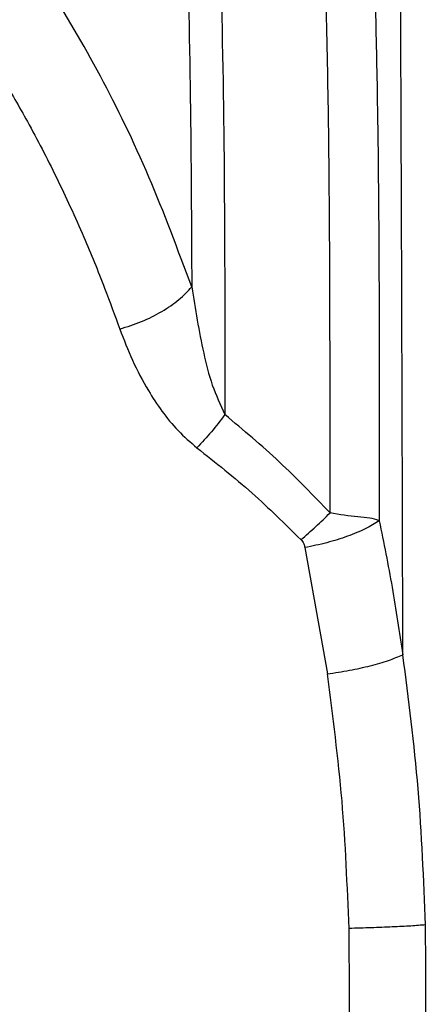
# Model space of a CAD drawing. Extents: x 400 to 500, y 484 to 637.
# Drawn here: x 415 to 416, y 551 to 554 of the extents above; entities that cross this region are included whole.
import ezdxf

# ---------------------------------------------------------------- set-up
doc = ezdxf.new("R2010")
doc.units = 0
doc.header["$MEASUREMENT"] = 0
doc.layers.add('1', color=4, linetype='Continuous')
doc.layers.add('DIM', color=3, linetype='Continuous')
doc.layers.add('GEOMETRY', color=3, linetype='Continuous', lineweight=25)

# ---------------------------------------------------------------- blocks, each defined once
blk = doc.blocks.new('GRANDEE 2023')
at = {"layer": '1', "color": 3, "linetype": 'Continuous', "lineweight": 25}
blk.add_line((-34.34, -44.3475), (-34.2763, -44.7042), dxfattribs=at)
for points, knots in [([(-37.3642, -39.525), (-37.2516, -39.5853), (-37.0261, -39.706), (-36.6532, -39.9009), (-36.2518, -40.1046), (-35.811, -40.3197), (-35.4265, -40.5077), (-35.1252, -40.6695), (-34.918, -40.7925), (-34.7457, -40.9129), (-34.6114, -41.03), (-34.5139, -41.1328), (-34.4304, -41.2454), (-34.3626, -41.3653), (-34.3098, -41.487), (-34.2663, -41.6207), (-34.2228, -41.8014), (-34.1873, -42.0331), (-34.1623, -42.3122), (-34.1474, -42.5944), (-34.1386, -42.8778), (-34.132, -43.252), (-34.1293, -43.7167), (-34.1294, -44.0867), (-34.1295, -44.2715)], [0, 0, 0, 0, 0.100112, 0.200649, 0.300724, 0.400619, 0.500675, 0.542374, 0.583963, 0.625534, 0.646387, 0.66732, 0.688265, 0.703912, 0.719523, 0.7351, 0.750689, 0.778681, 0.806702, 0.834709, 0.86271, 0.890722, 0.945416, 1, 1, 1, 1]), ([(-34.2687, -44.2491), (-34.2686, -44.0183), (-34.2684, -43.5588), (-34.2733, -43.0082), (-34.2859, -42.5983), (-34.3002, -42.3264), (-34.3238, -42.0577), (-34.3574, -41.8348), (-34.3986, -41.662), (-34.44, -41.5348), (-34.491, -41.4188), (-34.5578, -41.3037), (-34.6403, -41.1965), (-34.7368, -41.0983), (-34.8709, -40.9846), (-35.0419, -40.8674), (-35.2457, -40.7472), (-35.5115, -40.6039), (-35.8348, -40.4422), (-36.1972, -40.2631), (-36.5347, -40.0924), (-36.845, -39.9306), (-37.139, -39.7738), (-37.3177, -39.6762), (-37.4084, -39.6266)], [0, 0, 0, 0, 0.069459, 0.138289, 0.16579, 0.193316, 0.220796, 0.248195, 0.263443, 0.278468, 0.293631, 0.309366, 0.330489, 0.351232, 0.372605, 0.415684, 0.457523, 0.499454, 0.583151, 0.667533, 0.75002, 0.834299, 0.915826, 1, 1, 1, 1]), ([(-37.4822, -39.741), (-37.3857, -39.7973), (-37.1945, -39.9091), (-36.8697, -40.089), (-36.5185, -40.2765), (-36.1359, -40.4753), (-35.806, -40.6477), (-35.5462, -40.7923), (-35.364, -40.9005), (-35.1934, -41.0135), (-35.038, -41.1356), (-34.9243, -41.2475), (-34.8401, -41.357), (-34.7823, -41.4518), (-34.733, -41.5588), (-34.6885, -41.69), (-34.6516, -41.8491), (-34.6235, -42.034), (-34.601, -42.2572), (-34.5853, -42.5167), (-34.5721, -42.9056), (-34.5664, -43.391), (-34.5662, -43.7783), (-34.566, -43.9716)], [0, 0, 0, 0, 0.100049, 0.198259, 0.298532, 0.39842, 0.498155, 0.540017, 0.581633, 0.624439, 0.657079, 0.688784, 0.704911, 0.720911, 0.736258, 0.751321, 0.771655, 0.792484, 0.813401, 0.844807, 0.876245, 0.938247, 1, 1, 1, 1]), ([(-37.4535, -39.8448), (-37.3399, -39.9113), (-37.1127, -40.0445), (-36.7202, -40.2595), (-36.2918, -40.4857), (-35.9232, -40.679), (-35.64, -40.8368), (-35.4546, -40.9465), (-35.2665, -41.0698), (-35.1124, -41.1902), (-34.997, -41.3069), (-34.9194, -41.4042), (-34.8556, -41.5119), (-34.8071, -41.6266), (-34.7717, -41.7415), (-34.7441, -41.865), (-34.716, -42.0375), (-34.6934, -42.2611), (-34.6726, -42.6223), (-34.6624, -43.0728), (-34.6607, -43.4323), (-34.6599, -43.6105)], [0, 0, 0, 0, 0.125148, 0.25039, 0.375567, 0.500491, 0.547379, 0.594003, 0.640694, 0.687832, 0.708964, 0.729935, 0.750735, 0.766255, 0.781794, 0.79741, 0.813088, 0.844674, 0.876247, 0.938648, 1, 1, 1, 1]), ([(-34.6599, -43.6105), (-34.6992, -43.5052), (-34.7781, -43.2938), (-34.9167, -43.0094), (-35.068, -42.7523), (-35.2315, -42.5282), (-35.4042, -42.3399), (-35.5835, -42.1902), (-35.7669, -42.0814), (-35.9515, -42.0152), (-36.135, -41.9925), (-36.3149, -42.0135), (-36.4889, -42.0779), (-36.6552, -42.1845), (-36.8121, -42.3315), (-36.9582, -42.5168), (-37.0922, -42.7376), (-37.2132, -42.991), (-37.3205, -43.2734), (-37.4134, -43.5815), (-37.4916, -43.9114), (-37.5546, -44.2594), (-37.6023, -44.6216), (-37.6342, -44.994), (-37.6517, -45.3728), (-37.6501, -45.6264), (-37.6494, -45.7532)], [0, 0, 0, 0, 0.04127, 0.082813, 0.124624, 0.166686, 0.208966, 0.25142, 0.293994, 0.336635, 0.379292, 0.421908, 0.464429, 0.506812, 0.549021, 0.591029, 0.632813, 0.674362, 0.715676, 0.756763, 0.797639, 0.838331, 0.878874, 0.919305, 0.959666, 1, 1, 1, 1]), ([(-36.609, -42.304), (-36.578, -42.2886), (-36.5065, -42.2529), (-36.3908, -42.2238), (-36.2633, -42.2128), (-36.134, -42.2253), (-36.0037, -42.2605), (-35.8727, -42.3185), (-35.7547, -42.3913), (-35.6484, -42.4733), (-35.5551, -42.5578), (-35.4821, -42.6343), (-35.4294, -42.6949), (-35.3954, -42.7359), (-35.3607, -42.7798), (-35.3255, -42.8267), (-35.2897, -42.8767), (-35.2461, -42.9408), (-35.1903, -43.0281), (-35.1192, -43.1505), (-35.0417, -43.2996), (-34.9691, -43.4579), (-34.9099, -43.6022), (-34.8774, -43.691), (-34.8633, -43.7297)], [0, 0, 0, 0, 0.052615, 0.121561, 0.189322, 0.25773, 0.326229, 0.393852, 0.46291, 0.512162, 0.563249, 0.613757, 0.632356, 0.651531, 0.671282, 0.69161, 0.712516, 0.734002, 0.769163, 0.813723, 0.867713, 0.921928, 0.966036, 1, 1, 1, 1]), ([(-34.8633, -43.7297), (-34.8425, -43.7231), (-34.8009, -43.7098), (-34.7436, -43.6807), (-34.6938, -43.6471), (-34.6712, -43.6227), (-34.6599, -43.6105)], [0, 0, 0, 0, 0.249998, 0.5, 0.750001, 1, 1, 1, 1]), ([(-34.6599, -43.6105), (-34.6498, -43.673), (-34.6348, -43.7661), (-34.6047, -43.8881), (-34.5788, -43.944), (-34.566, -43.9716)], [0, 0, 0, 0, 0.509364, 0.757947, 1, 1, 1, 1]), ([(-34.8633, -43.7297), (-34.852, -43.7592), (-34.8294, -43.8181), (-34.7886, -43.8958), (-34.7449, -43.9622), (-34.7004, -44.0179), (-34.6634, -44.0496), (-34.645, -44.0654)], [0, 0, 0, 0, 0.242899, 0.485951, 0.655385, 0.828525, 1, 1, 1, 1]), ([(-34.566, -43.9716), (-34.5785, -43.9881), (-34.6036, -44.021), (-34.6312, -44.0506), (-34.645, -44.0654)], [0, 0, 0, 0, 0.499996, 1, 1, 1, 1]), ([(-34.2687, -44.2491), (-34.3157, -44.2003), (-34.4101, -44.1022), (-34.5139, -44.0153), (-34.566, -43.9716)], [0, 0, 0, 0, 0.497383, 1, 1, 1, 1]), ([(-34.645, -44.0654), (-34.5923, -44.1071), (-34.4899, -44.1881), (-34.3964, -44.2803), (-34.3511, -44.3249)], [0, 0, 0, 0, 0.515202, 1, 1, 1, 1]), ([(-34.3511, -44.3249), (-34.3368, -44.3129), (-34.3084, -44.2887), (-34.2819, -44.2623), (-34.2687, -44.2491)], [0, 0, 0, 0, 0.5, 1, 1, 1, 1]), ([(-34.1295, -44.2715), (-34.1419, -44.2792), (-34.1668, -44.2945), (-34.2187, -44.3158), (-34.2773, -44.3345), (-34.3191, -44.3431), (-34.34, -44.3475)], [0, 0, 0, 0, 0.250001, 0.499996, 0.75, 1, 1, 1, 1]), ([(-34.1295, -44.2715), (-34.1381, -44.2686), (-34.1556, -44.2627), (-34.2005, -44.2611), (-34.2416, -44.2539), (-34.2687, -44.2491)], [0, 0, 0, 0, 0.246566, 0.502206, 1, 1, 1, 1]), ([(-34.1295, -44.2715), (-34.1169, -44.3339), (-34.092, -44.4584), (-34.0725, -44.5863), (-34.0628, -44.6501)], [0, 0, 0, 0, 0.50144, 1, 1, 1, 1]), ([(-34.3511, -44.3249), (-34.348, -44.3286), (-34.3424, -44.3353), (-34.3407, -44.3437), (-34.34, -44.3475)], [0, 0, 0, 0, 0.547439, 1, 1, 1, 1]), ([(-34.2763, -44.7042), (-34.2553, -44.7011), (-34.2133, -44.6949), (-34.154, -44.6816), (-34.1012, -44.6665), (-34.0756, -44.6556), (-34.0628, -44.6501)], [0, 0, 0, 0, 0.249996, 0.499999, 0.750001, 1, 1, 1, 1]), ([(-33.9987, -45.4138), (-34.0039, -45.2852), (-34.0143, -45.0274), (-34.0466, -44.776), (-34.0628, -44.6501)], [0, 0, 0, 0, 0.499222, 1, 1, 1, 1]), ([(-34.215, -45.4238), (-34.2199, -45.3032), (-34.2298, -45.0603), (-34.2607, -44.8234), (-34.2763, -44.7042)], [0, 0, 0, 0, 0.49658, 1, 1, 1, 1]), ([(-33.9987, -45.4138), (-34.0118, -45.4148), (-34.0381, -45.4169), (-34.0917, -45.4196), (-34.1516, -45.4221), (-34.1938, -45.4232), (-34.215, -45.4238)], [0, 0, 0, 0, 0.2499952, 0.5000012, 0.7499956, 1, 1, 1, 1]), ([(-34.0628, -46.5232), (-34.0474, -46.4017), (-34.0168, -46.1591), (-33.9953, -45.7867), (-33.9976, -45.5381), (-33.9987, -45.4138)], [0, 0, 0, 0, 0.334138, 0.667247, 1, 1, 1, 1]), ([(-34.2762, -46.4691), (-34.2615, -46.3539), (-34.2321, -46.1245), (-34.2117, -45.7735), (-34.2139, -45.54), (-34.215, -45.4238)], [0, 0, 0, 0, 0.336398, 0.66977, 1, 1, 1, 1])]:
    blk.add_open_spline(points, degree=3, knots=knots, dxfattribs=at)
at = {"layer": 'GEOMETRY', "ltscale": 16}
blk.add_open_spline([(-34.0628, -44.6503), (-34.0642, -44.1307), (-34.0669, -43.0916), (-34.0763, -41.5349), (-34.0887, -39.98), (-34.1032, -38.4274), (-34.1186, -36.8779), (-34.1273, -35.8495), (-34.1316, -35.3355)], degree=3, knots=[0, 0, 0, 0, 0.166519, 0.3329711, 0.4994676, 0.6662278, 0.8331787, 1, 1, 1, 1], dxfattribs=at)

msp = doc.modelspace()

# ---------------------------------------------------------------- block references
at = {"layer": 'DIM'}
msp.add_blockref('GRANDEE 2023', (449.9568, 596.8281), dxfattribs=at)

doc.saveas('drawing.dxf')
